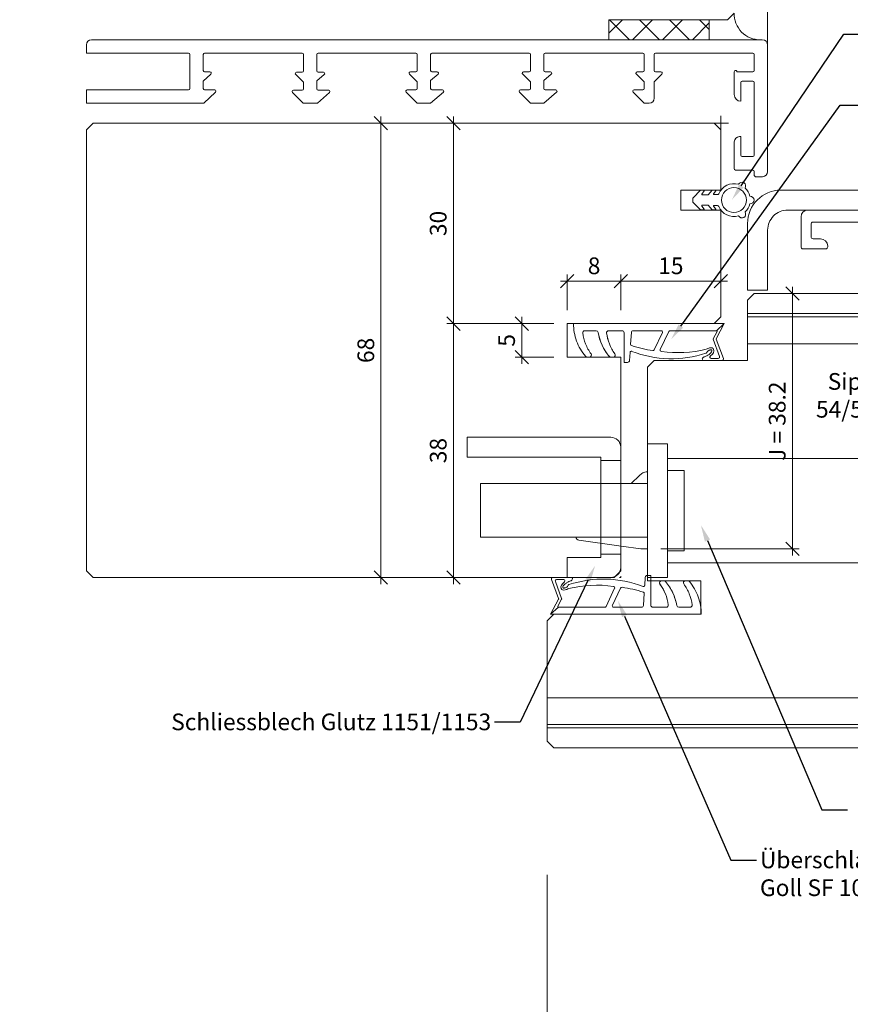
# Model space of a CAD drawing. Units: millimetres. Extents: x 2229 to 4773, y -5321 to -1914.
# Drawn here: x 2473 to 2598, y -5173 to -5026 of the extents above; entities that cross this region are included whole.
import ezdxf
from ezdxf import colors
from ezdxf.entities.mleader import LeaderData, LeaderLine
from ezdxf.math import Vec2, Vec3

# ---------------------------------------------------------------- set-up
doc = ezdxf.new("R2010")
doc.units = ezdxf.units.MM
doc.header["$PDMODE"] = 34
doc.header["$PDSIZE"] = 10
doc.layers.get('0').update_dxf_attribs({"color": 3, "lineweight": 35})
for name, color, linetype, lineweight in [('002_Vollinie_013', 4, 'Continuous', 13), ('011_Beschläge_Detail', 2, 'Continuous', 13), ('031_Text_Detail', 4, 'Continuous', 13), ('050_Bem1', 4, 'Continuous', 13), ('050_Bem10', 4, 'Continuous', 13)]:
    doc.layers.add(name, color=color, linetype=linetype, lineweight=lineweight)
doc.layers.add('086_Hilfslinie', color=1, linetype='Continuous', lineweight=13, plot=False)
doc.styles.add('Masstext', font='arial.ttf')
doc.styles.get("Standard").update_dxf_attribs({"font": 'arial.ttf'})
doc.dimstyles.new('BEM_1', dxfattribs={"dimtxt": 2.5, "dimasz": 2, "dimexe": 1, "dimexo": 2, "dimgap": 1, "dimtad": 1, "dimdec": 1, "dimdsep": 46, "dimtxsty": 'Masstext', "dimblk1": 'OBLIQUE', "dimblk2": 'OBLIQUE', "dimsah": 1, "dimcen": 2, "dimdle": 1, "dimclrd": 256, "dimclre": 256, "dimclrt": 10, "dimadec": 1, "dimazin": 2, "dimtfac": 0.71, "dimtdec": 1, "dimtix": 1, "dimtmove": 2, "dimatfit": 3, "dimfxl": 1, "dimtolj": 1, "dimlwd": -1, "dimlwe": -1, "dimarcsym": 0})
doc.dimstyles.new('BEM_10', dxfattribs={"dimscale": 10, "dimtxt": 2.5, "dimasz": 2, "dimexe": 1, "dimexo": 2, "dimgap": 1, "dimtad": 1, "dimdec": 1, "dimdsep": 46, "dimtxsty": 'Masstext', "dimblk1": 'OBLIQUE', "dimblk2": 'OBLIQUE', "dimsah": 1, "dimcen": 2, "dimdle": 1, "dimclrd": 256, "dimclre": 256, "dimclrt": 10, "dimadec": 1, "dimazin": 2, "dimtfac": 0.714286, "dimtdec": 1, "dimtix": 1, "dimtmove": 2, "dimatfit": 3, "dimfxl": 1, "dimtolj": 1, "dimlwd": -1, "dimlwe": -1, "dimarcsym": 0})

# ---------------------------------------------------------------- blocks, each defined once
blk = doc.blocks.new('_Oblique')
at = {"color": 0, "lineweight": -2}
blk.add_line((-0.5, -0.5), (0.5, 0.5), dxfattribs=at)
blk = doc.blocks.new('*D12')
at = {"layer": '050_Bem10', "transparency": 16777216}
for p, q in [((2552.13, -5154.08), (2552.13, -5316.37)), ((3604.13, -5154.08), (3604.13, -5316.37)), ((3614.13, -5306.37), (2542.13, -5306.37))]:
    blk.add_line(p, q, dxfattribs=at)
at = {"layer": 'Defpoints', "color": 0, "transparency": 16777216}
for p in [(2552.13, -5134.08), (3604.13, -5134.08), (2552.13, -5306.37)]:
    blk.add_point(p, dxfattribs=at)
at = {"layer": '050_Bem10', "transparency": 16777216, "xscale": 20, "yscale": 20, "zscale": 20, "rotation": 180}
blk.add_blockref('_Oblique', (2552.13, -5306.37), dxfattribs=at)
at = {"layer": '050_Bem10', "transparency": 16777216, "xscale": 20, "yscale": 20, "zscale": 20}
blk.add_blockref('_Oblique', (3604.13, -5306.37), dxfattribs=at)
at = {"layer": '050_Bem10', "color": 10, "transparency": 16777216, "insert": (3078.13, -5283.58), "char_height": 25, "attachment_point": 5, "style": 'Masstext'}
blk.add_mtext('\\A1;Türblatt: 1052', dxfattribs=at)
blk = doc.blocks.new('*D27')
at = {"layer": '050_Bem1', "transparency": 16777216}
for p, q in [((2555.13, -5069.58), (2555.13, -5064.2)), ((2563.15, -5069.58), (2563.15, -5064.2)), ((2554.13, -5065.2), (2564.15, -5065.2))]:
    blk.add_line(p, q, dxfattribs=at)
at = {"layer": 'Defpoints', "color": 0, "transparency": 16777216}
for p in [(2563.15, -5065.2), (2555.13, -5071.58), (2563.15, -5071.58)]:
    blk.add_point(p, dxfattribs=at)
at = {"layer": '050_Bem1', "transparency": 16777216, "xscale": 2, "yscale": 2, "zscale": 2, "rotation": 180}
blk.add_blockref('_Oblique', (2555.13, -5065.2), dxfattribs=at)
at = {"layer": '050_Bem1', "transparency": 16777216, "xscale": 2, "yscale": 2, "zscale": 2}
blk.add_blockref('_Oblique', (2563.15, -5065.2), dxfattribs=at)
at = {"layer": '050_Bem1', "color": 10, "transparency": 16777216, "insert": (2559.14, -5062.92), "char_height": 2.5, "attachment_point": 5, "style": 'Masstext'}
blk.add_mtext('\\A1;8', dxfattribs=at)
blk = doc.blocks.new('*D28')
at = {"layer": '050_Bem1', "transparency": 16777216}
for p, q in [((2563.15, -5069.58), (2563.15, -5064.2)), ((2578.13, -5068.58), (2578.13, -5064.2)), ((2562.15, -5065.2), (2579.13, -5065.2))]:
    blk.add_line(p, q, dxfattribs=at)
at = {"layer": 'Defpoints', "color": 0, "transparency": 16777216}
for p in [(2578.13, -5065.2), (2563.15, -5071.58), (2578.13, -5070.58)]:
    blk.add_point(p, dxfattribs=at)
at = {"layer": '050_Bem1', "transparency": 16777216, "xscale": 2, "yscale": 2, "zscale": 2, "rotation": 180}
blk.add_blockref('_Oblique', (2563.15, -5065.2), dxfattribs=at)
at = {"layer": '050_Bem1', "transparency": 16777216, "xscale": 2, "yscale": 2, "zscale": 2}
blk.add_blockref('_Oblique', (2578.13, -5065.2), dxfattribs=at)
at = {"layer": '050_Bem1', "color": 10, "transparency": 16777216, "insert": (2570.64, -5062.92), "char_height": 2.5, "attachment_point": 5, "style": 'Masstext'}
blk.add_mtext('\\A1;15', dxfattribs=at)
blk = doc.blocks.new('*D31')
at = {"layer": '050_Bem1', "transparency": 16777216}
for p, q in [((2585.13, -5067.08), (2589.84, -5067.08)), ((2588.84, -5106.28), (2588.84, -5066.08)), ((2569.13, -5105.28), (2589.84, -5105.28))]:
    blk.add_line(p, q, dxfattribs=at)
at = {"layer": 'Defpoints', "color": 0, "transparency": 16777216}
for p in [(2583.13, -5067.08), (2588.84, -5067.08), (2567.13, -5105.28)]:
    blk.add_point(p, dxfattribs=at)
at = {"layer": '050_Bem1', "transparency": 16777216, "xscale": 2, "yscale": 2, "zscale": 2}
for p, rotation in [((2588.84, -5067.08), 90), ((2588.84, -5105.28), 270)]:
    blk.add_blockref('_Oblique', p, dxfattribs=dict(at, rotation=rotation))
at = {"layer": '050_Bem1', "color": 10, "transparency": 16777216, "insert": (2586.56, -5086.18), "char_height": 2.5, "attachment_point": 5, "rotation": 90, "style": 'Masstext'}
blk.add_mtext('\\A1;J = 38.2', dxfattribs=at)
blk = doc.blocks.new('*D35')
at = {"layer": '050_Bem10', "transparency": 16777216}
for p, q in [((2585.13, -5046.58), (2585.13, -4844.15)), ((3574.13, -5036.58), (3574.13, -4844.15)), ((2575.13, -4854.15), (3584.13, -4854.15))]:
    blk.add_line(p, q, dxfattribs=at)
at = {"layer": 'Defpoints', "color": 0, "transparency": 16777216}
for p in [(3574.13, -4854.15), (3574.13, -5056.58), (2585.13, -5066.58)]:
    blk.add_point(p, dxfattribs=at)
at = {"layer": '050_Bem10', "transparency": 16777216, "xscale": 20, "yscale": 20, "zscale": 20, "rotation": 180}
blk.add_blockref('_Oblique', (2585.13, -4854.15), dxfattribs=at)
at = {"layer": '050_Bem10', "transparency": 16777216, "xscale": 20, "yscale": 20, "zscale": 20}
blk.add_blockref('_Oblique', (3574.13, -4854.15), dxfattribs=at)
at = {"layer": '050_Bem10', "color": 10, "transparency": 16777216, "insert": (3079.63, -4828.13), "char_height": 25, "attachment_point": 5, "style": 'Masstext'}
blk.add_mtext('\\A1;Doppel: 989', dxfattribs=at)
blk = doc.blocks.new('*D48')
at = {"layer": '050_Bem10', "transparency": 16777216}
for p, q in [((2578.13, -5021.58), (2578.13, -4752.62)), ((3578.13, -5021.58), (3578.13, -4752.62)), ((2568.13, -4762.62), (3588.13, -4762.62))]:
    blk.add_line(p, q, dxfattribs=at)
at = {"layer": 'Defpoints', "color": 0, "transparency": 16777216}
for p in [(3578.13, -4762.62), (2578.13, -5041.58), (3578.13, -5041.58)]:
    blk.add_point(p, dxfattribs=at)
at = {"layer": '050_Bem10', "transparency": 16777216, "xscale": 20, "yscale": 20, "zscale": 20, "rotation": 180}
blk.add_blockref('_Oblique', (2578.13, -4762.62), dxfattribs=at)
at = {"layer": '050_Bem10', "transparency": 16777216, "xscale": 20, "yscale": 20, "zscale": 20}
blk.add_blockref('_Oblique', (3578.13, -4762.62), dxfattribs=at)
at = {"layer": '050_Bem10', "color": 10, "transparency": 16777216, "insert": (3078.13, -4739.85), "char_height": 25, "attachment_point": 5, "style": 'Masstext'}
blk.add_mtext('\\A1;Rahmenlicht: 1000', dxfattribs=at)
blk = doc.blocks.new('*D62')
at = {"layer": '050_Bem1', "transparency": 16777216}
for p, q in [((2553.13, -5071.58), (2537.07, -5071.58)), ((2538.07, -5110.58), (2538.07, -5070.58)), ((2486.13, -5109.58), (2539.07, -5109.58))]:
    blk.add_line(p, q, dxfattribs=at)
at = {"layer": 'Defpoints', "color": 0, "transparency": 16777216}
for p in [(2538.07, -5071.58), (2555.13, -5071.58), (2484.13, -5109.58)]:
    blk.add_point(p, dxfattribs=at)
at = {"layer": '050_Bem1', "transparency": 16777216, "xscale": 2, "yscale": 2, "zscale": 2}
for p, rotation in [((2538.07, -5071.58), 90), ((2538.07, -5109.58), 270)]:
    blk.add_blockref('_Oblique', p, dxfattribs=dict(at, rotation=rotation))
at = {"layer": '050_Bem1', "color": 10, "transparency": 16777216, "insert": (2535.8, -5090.58), "char_height": 2.5, "attachment_point": 5, "rotation": 90, "style": 'Masstext'}
blk.add_mtext('\\A1;38', dxfattribs=at)
blk = doc.blocks.new('*D63')
at = {"layer": '050_Bem1', "transparency": 16777216}
for p, q in [((2538.07, -5072.58), (2538.07, -5040.58)), ((2547.09, -5041.58), (2537.07, -5041.58)), ((2553.13, -5071.58), (2537.07, -5071.58))]:
    blk.add_line(p, q, dxfattribs=at)
at = {"layer": 'Defpoints', "color": 0, "transparency": 16777216}
for p in [(2538.07, -5041.58), (2549.09, -5041.58), (2555.13, -5071.58)]:
    blk.add_point(p, dxfattribs=at)
at = {"layer": '050_Bem1', "transparency": 16777216, "xscale": 2, "yscale": 2, "zscale": 2}
for p, rotation in [((2538.07, -5041.58), 90), ((2538.07, -5071.58), 270)]:
    blk.add_blockref('_Oblique', p, dxfattribs=dict(at, rotation=rotation))
at = {"layer": '050_Bem1', "color": 10, "transparency": 16777216, "insert": (2535.8, -5056.58), "char_height": 2.5, "attachment_point": 5, "rotation": 90, "style": 'Masstext'}
blk.add_mtext('\\A1;30', dxfattribs=at)
blk = doc.blocks.new('*D64')
at = {"layer": '050_Bem1', "transparency": 16777216}
for p, q in [((2553.13, -5071.58), (2547.31, -5071.58)), ((2548.31, -5077.58), (2548.31, -5070.58)), ((2553.13, -5076.58), (2547.31, -5076.58))]:
    blk.add_line(p, q, dxfattribs=at)
at = {"layer": 'Defpoints', "color": 0, "transparency": 16777216}
for p in [(2548.31, -5071.58), (2555.13, -5071.58), (2555.13, -5076.58)]:
    blk.add_point(p, dxfattribs=at)
at = {"layer": '050_Bem1', "transparency": 16777216, "xscale": 2, "yscale": 2, "zscale": 2}
for p, rotation in [((2548.31, -5071.58), 90), ((2548.31, -5076.58), 270)]:
    blk.add_blockref('_Oblique', p, dxfattribs=dict(at, rotation=rotation))
at = {"layer": '050_Bem1', "color": 10, "transparency": 16777216, "insert": (2546.04, -5074.08), "char_height": 2.5, "attachment_point": 5, "rotation": 90, "style": 'Masstext'}
blk.add_mtext('\\A1;5', dxfattribs=at)
blk = doc.blocks.new('*D61')
at = {"layer": '050_Bem1', "transparency": 16777216}
for p, q in [((2527.23, -5110.58), (2527.23, -5040.58)), ((2536.07, -5041.58), (2526.23, -5041.58)), ((2536.07, -5109.58), (2526.23, -5109.58))]:
    blk.add_line(p, q, dxfattribs=at)
at = {"layer": 'Defpoints', "color": 0, "transparency": 16777216}
for p in [(2527.23, -5041.58), (2538.07, -5041.58), (2538.07, -5109.58)]:
    blk.add_point(p, dxfattribs=at)
at = {"layer": '050_Bem1', "transparency": 16777216, "xscale": 2, "yscale": 2, "zscale": 2}
for p, rotation in [((2527.23, -5041.58), 90), ((2527.23, -5109.58), 270)]:
    blk.add_blockref('_Oblique', p, dxfattribs=dict(at, rotation=rotation))
at = {"layer": '050_Bem1', "color": 10, "transparency": 16777216, "insert": (2524.96, -5075.58), "char_height": 2.5, "attachment_point": 5, "rotation": 90, "style": 'Masstext'}
blk.add_mtext('\\A1;68', dxfattribs=at)
blk = doc.blocks.new('*D67')
at = {"layer": '050_Bem10', "transparency": 16777216}
for p, q in [((2483.13, -5022.58), (2483.13, -4752.62)), ((2578.13, -5022.7), (2578.13, -4752.62)), ((2473.13, -4762.62), (2588.13, -4762.62))]:
    blk.add_line(p, q, dxfattribs=at)
at = {"layer": 'Defpoints', "color": 0, "transparency": 16777216}
for p in [(2578.13, -4762.62), (2483.13, -5042.58), (2578.13, -5042.7)]:
    blk.add_point(p, dxfattribs=at)
at = {"layer": '050_Bem10', "transparency": 16777216, "xscale": 20, "yscale": 20, "zscale": 20, "rotation": 180}
blk.add_blockref('_Oblique', (2483.13, -4762.62), dxfattribs=at)
at = {"layer": '050_Bem10', "transparency": 16777216, "xscale": 20, "yscale": 20, "zscale": 20}
blk.add_blockref('_Oblique', (2578.13, -4762.62), dxfattribs=at)
at = {"layer": '050_Bem10', "color": 10, "transparency": 16777216, "insert": (2530.63, -4739.85), "char_height": 25, "attachment_point": 5, "style": 'Masstext'}
blk.add_mtext('\\A1;95', dxfattribs=at)
blk = doc.blocks.new('*D75')
at = {"layer": '050_Bem10', "transparency": 16777216}
for p, q in [((2483.13, -5009.83), (2483.13, -4932.37)), ((2585.13, -5009.88), (2585.13, -4932.37)), ((2473.13, -4942.37), (2595.13, -4942.37))]:
    blk.add_line(p, q, dxfattribs=at)
at = {"layer": 'Defpoints', "color": 0, "transparency": 16777216}
for p in [(2585.13, -4942.37), (2483.13, -5029.83), (2585.13, -5029.88)]:
    blk.add_point(p, dxfattribs=at)
at = {"layer": '050_Bem10', "transparency": 16777216, "xscale": 20, "yscale": 20, "zscale": 20, "rotation": 180}
blk.add_blockref('_Oblique', (2483.13, -4942.37), dxfattribs=at)
at = {"layer": '050_Bem10', "transparency": 16777216, "xscale": 20, "yscale": 20, "zscale": 20}
blk.add_blockref('_Oblique', (2585.13, -4942.37), dxfattribs=at)
at = {"layer": '050_Bem10', "color": 10, "transparency": 16777216, "insert": (2534.13, -4919.6), "char_height": 25, "attachment_point": 5, "style": 'Masstext'}
blk.add_mtext('\\A1;102', dxfattribs=at)

msp = doc.modelspace()

# ---------------------------------------------------------------- hatches: boundary and pattern name
at = {"layer": '050_Bem1'}
h = msp.add_hatch(dxfattribs=at)
h.set_pattern_fill('ANSI37', color=256)
h.set_pattern_definition([(225, (3916.1887, -5011.335), (2.245064, -2.245064), []), (315, (3916.1887, -5011.335), (2.245064, 2.245064), [])])
h.paths.add_polyline_path([(2561.37, -5029.08), (2576.37, -5029.08), (2576.37, -5026.08), (2561.37, -5026.08)])

# ---------------------------------------------------------------- linework, layer by layer
at = {"layer": '002_Vollinie_013', "color": 2}
for p, q in [((2483.13, -5031.08), (2483.13, -5029.83)), ((2483.88, -5029.08), (2584.33, -5029.08)), ((2585.13, -5029.88), (2585.13, -5048.83)), ((2498.43, -5031.08), (2483.13, -5031.08)), ((2498.63, -5031.28), (2498.63, -5036.38)), ((2500.63, -5031.28), (2500.63, -5033.68)), ((2515.42, -5031.08), (2500.83, -5031.08)), ((2515.62, -5033.74), (2515.62, -5031.28)), ((2517.64, -5033.74), (2517.64, -5031.28)), ((2532.45, -5031.08), (2517.84, -5031.08)), ((2532.65, -5033.68), (2532.65, -5031.28)), ((2534.67, -5033.68), (2534.67, -5031.28)), ((2549.42, -5031.08), (2534.87, -5031.08)), ((2549.62, -5033.68), (2549.62, -5031.28)), ((2551.63, -5033.68), (2551.63, -5031.28)), ((2566.44, -5031.08), (2551.83, -5031.08)), ((2566.64, -5033.68), (2566.64, -5031.28)), ((2568.14, -5031.28), (2568.14, -5033.68)), ((2568.34, -5031.08), (2582.93, -5031.08)), ((2583.13, -5033.68), (2583.13, -5031.28)), ((2501.62, -5033.88), (2500.83, -5033.88)), ((2515.62, -5035.45), (2514.46, -5034.28)), ((2515.42, -5033.94), (2514.6, -5033.94)), ((2518.74, -5034.29), (2517.64, -5035.25)), ((2518.61, -5033.94), (2517.84, -5033.94)), ((2532.65, -5035.38), (2531.49, -5034.22)), ((2532.45, -5033.88), (2531.63, -5033.88)), ((2535.77, -5034.23), (2534.67, -5035.18)), ((2535.64, -5033.88), (2534.87, -5033.88)), ((2549.62, -5035.38), (2548.45, -5034.22)), ((2549.42, -5033.88), (2548.59, -5033.88)), ((2552.73, -5034.23), (2551.63, -5035.18)), ((2552.6, -5033.88), (2551.83, -5033.88)), ((2566.64, -5035.38), (2565.47, -5034.22)), ((2565.61, -5033.88), (2566.44, -5033.88)), ((2569.3, -5034.22), (2568.14, -5035.39)), ((2568.34, -5033.88), (2569.16, -5033.88)), ((2580.13, -5033.88), (2580.13, -5037.28)), ((2580.53, -5033.88), (2582.93, -5033.88)), ((2515.62, -5036.44), (2515.62, -5035.45)), ((2517.64, -5035.25), (2517.64, -5036.44)), ((2532.65, -5036.38), (2532.65, -5035.38)), ((2534.67, -5035.18), (2534.67, -5036.38)), ((2549.62, -5036.38), (2549.62, -5035.38)), ((2551.63, -5035.18), (2551.63, -5036.38)), ((2566.64, -5036.38), (2566.64, -5035.38)), ((2568.14, -5035.39), (2568.14, -5037.83)), ((2581.13, -5035.48), (2581.13, -5038.28)), ((2581.33, -5035.28), (2582.93, -5035.28)), ((2583.13, -5046.38), (2583.13, -5035.48)), ((2500.83, -5036.58), (2502.13, -5036.58)), ((2501.93, -5036.58), (2502.33, -5036.58)), ((2514.11, -5036.64), (2515.42, -5036.64)), ((2517.84, -5036.64), (2519.4, -5036.64)), ((2531.14, -5036.58), (2532.45, -5036.58)), ((2534.87, -5036.58), (2536.43, -5036.58)), ((2548.1, -5036.58), (2549.42, -5036.58)), ((2551.83, -5036.58), (2553.4, -5036.58)), ((2566.64, -5038.58), (2564.98, -5036.92)), ((2565.12, -5036.58), (2566.44, -5036.58)), ((2567.39, -5038.58), (2566.64, -5038.58)), ((2580.13, -5048.38), (2580.13, -5044.38)), ((2581.33, -5046.58), (2582.93, -5046.58)), ((2582.93, -5048.58), (2580.33, -5048.58)), ((2583.13, -5049.38), (2583.13, -5048.78)), ((2584.38, -5049.58), (2583.33, -5049.58))]:
    msp.add_line(p, q, dxfattribs=at)
for points in [[(2501.76, -5034.22), (2500.63, -5035.3), (2500.63, -5036.38)], [(2502.47, -5036.92), (2500.73, -5038.58), (2500.63, -5038.58), (2499.13, -5038.58), (2483.13, -5038.58), (2483.13, -5036.58), (2498.43, -5036.58)], [(2519.54, -5036.99), (2517.72, -5038.58), (2515.56, -5038.58), (2513.97, -5036.98)], [(2536.57, -5036.93), (2534.67, -5038.58), (2532.65, -5038.58), (2531, -5036.92)], [(2553.53, -5036.93), (2551.63, -5038.58), (2549.62, -5038.58), (2547.96, -5036.92)], [(2580.93, -5043.58), (2581.13, -5043.58), (2581.13, -5046.38)]]:
    msp.add_lwpolyline(points, dxfattribs=at)
at = {"layer": '002_Vollinie_013'}
msp.add_lwpolyline([(2578.13, -5054.58), (2578.13, -5070.58), (2577.13, -5071.58), (2555.13, -5071.58), (2555.13, -5076.58), (2563.13, -5076.58), (2563.13, -5108.58), (2562.13, -5109.58), (2484.13, -5109.58), (2483.13, -5108.58), (2483.13, -5081.58), (2483.13, -5081.58), (2483.13, -5061.58), (2483.13, -5061.58), (2483.13, -5042.58), (2484.13, -5041.58), (2577.13, -5041.58), (2578.13, -5042.58), (2578.13, -5051.58), (2572.13, -5051.58), (2572.13, -5054.58)], close=True, dxfattribs=at)
msp.add_lwpolyline([(3571.13, -5057.58, 0.414214), (3568.13, -5054.58), (2588.13, -5054.58), (2588.13, -5054.58, 0.414214), (2585.13, -5057.58), (2585.13, -5066.58), (2582.13, -5066.58), (2582.13, -5056.58, -0.414211), (2587.13, -5051.58), (2587.13, -5051.58), (2587.13, -5051.58), (3569.13, -5051.58, -0.413469), (3574.13, -5056.58), (3574.13, -5066.58), (3571.13, -5066.58)], format="xyb", close=True, dxfattribs=at)
msp.add_lwpolyline([(3603.13, -5135.08), (2553.13, -5135.08), (2552.13, -5134.08), (2552.13, -5116.08), (2553.13, -5115.08), (2575.13, -5115.08), (2575.13, -5110.08), (2567.13, -5110.08), (2567.13, -5078.08), (2568.13, -5077.08), (2582.13, -5077.08), (2582.13, -5068.08), (2583.13, -5067.08), (3573.13, -5067.08)], dxfattribs=at)
at = {"layer": '002_Vollinie_013', "color": 2}
for centre, radius, start, end in [((2483.88, -5029.83), 0.75, 90, 180), ((2584.33, -5029.88), 0.8, 360, 90), ((2498.43, -5031.28), 0.2, 0, 90), ((2500.83, -5031.28), 0.2, 90, 180), ((2515.42, -5031.28), 0.2, 0, 90), ((2517.84, -5031.28), 0.2, 90, 180), ((2532.45, -5031.28), 0.2, 0, 90), ((2534.87, -5031.28), 0.2, 90, 180), ((2549.42, -5031.28), 0.2, 0, 90), ((2551.83, -5031.28), 0.2, 90, 180), ((2566.44, -5031.28), 0.2, 0, 90), ((2568.34, -5031.28), 0.2, 90, 180), ((2582.93, -5031.28), 0.2, 0, 90), ((2500.83, -5033.68), 0.2, 180, 270), ((2501.62, -5034.08), 0.2, 313.6026, 90), ((2514.6, -5034.14), 0.2, 90, 225), ((2515.42, -5033.74), 0.2, 270, 0), ((2517.84, -5033.74), 0.2, 180, 270), ((2518.61, -5034.14), 0.2, 311.009, 90), ((2531.63, -5034.08), 0.2, 90, 225), ((2532.45, -5033.68), 0.2, 270, 0), ((2534.87, -5033.68), 0.2, 180, 270), ((2535.64, -5034.08), 0.2, 311.009, 90), ((2548.59, -5034.08), 0.2, 90, 225), ((2549.42, -5033.68), 0.2, 270, 0), ((2551.83, -5033.68), 0.2, 180, 270), ((2552.6, -5034.08), 0.2, 311.009, 90), ((2565.61, -5034.08), 0.2, 90, 225), ((2566.44, -5033.68), 0.2, 270, 0), ((2568.34, -5033.68), 0.2, 180, 270), ((2569.16, -5034.08), 0.2, 315, 90), ((2580.33, -5033.88), 0.2, 359.4273, 180), ((2582.93, -5033.68), 0.2, 270, 0), ((2581.33, -5035.48), 0.2, 90, 180), ((2582.93, -5035.48), 0.2, 0, 90), ((2498.43, -5036.38), 0.2, 270, 0), ((2500.83, -5036.38), 0.2, 180, 270), ((2502.33, -5036.78), 0.2, 313.6027, 90), ((2514.11, -5036.84), 0.2, 90, 224.9998), ((2515.42, -5036.44), 0.2, 270, 0), ((2517.84, -5036.44), 0.2, 180, 270), ((2519.4, -5036.84), 0.2, 311.0093, 90), ((2531.14, -5036.78), 0.2, 90, 225), ((2532.45, -5036.38), 0.2, 270, 0), ((2534.87, -5036.38), 0.2, 180, 270), ((2536.43, -5036.78), 0.2, 311.0092, 90), ((2548.1, -5036.78), 0.2, 90, 225), ((2549.42, -5036.38), 0.2, 270, 0), ((2551.83, -5036.38), 0.2, 180, 270), ((2553.4, -5036.78), 0.2, 311.0092, 90), ((2565.12, -5036.78), 0.2, 90, 225), ((2566.44, -5036.38), 0.2, 270, 0), ((2567.39, -5037.83), 0.75, 270, 0), ((2581.13, -5037.28), 1, 180, 270), ((2580.93, -5044.38), 0.8, 90, 180), ((2581.33, -5046.38), 0.2, 180, 270), ((2582.93, -5046.38), 0.2, 270, 0), ((2580.33, -5048.38), 0.2, 180, 270), ((2582.93, -5048.78), 0.2, 0, 90), ((2583.33, -5049.38), 0.2, 180, 270), ((2584.38, -5048.83), 0.75, 270, 360)]:
    msp.add_arc(centre, radius, start, end, dxfattribs=at)
at = {"layer": '011_Beschläge_Detail', "linetype": 'Continuous'}
for p, q in [((2709.13, -5054.58), (2591.13, -5054.58)), ((2590.13, -5060.08), (2590.13, -5055.58)), ((2591.63, -5058.58), (2591.63, -5056.68)), ((2591.93, -5056.38), (2609.83, -5056.38)), ((2591.93, -5058.88), (2593.03, -5058.88)), ((2590.43, -5060.38), (2593.83, -5060.38)), ((2594.13, -5060.08), (2594.13, -5059.98))]:
    msp.add_line(p, q, dxfattribs=at)
at = {"layer": '011_Beschläge_Detail'}
for p, q in [((2556.06, -5071.58), (2578.63, -5071.58)), ((2578.63, -5071.58), (2577.44, -5073.83)), ((2577.46, -5072.63), (2578.63, -5071.58)), ((2557.74, -5072.63), (2559.45, -5072.63)), ((2561.31, -5072.63), (2563.33, -5072.63)), ((2563.63, -5076.58), (2563.63, -5072.93)), ((2564.61, -5074.67), (2564.72, -5072.91)), ((2565.02, -5072.63), (2569.19, -5072.63)), ((2568.14, -5075.5), (2569.37, -5072.91)), ((2569.05, -5075.46), (2570.34, -5072.74)), ((2570.52, -5072.63), (2577.46, -5072.63)), ((2577.55, -5072.77), (2576.99, -5073.83)), ((2576.98, -5073.92), (2577.92, -5076.49)), ((2577.44, -5073.92), (2578.5, -5076.79)), ((2564.45, -5077.1), (2564.53, -5075.9)), ((2561.65, -5076.58), (2562.02, -5076.58)), ((2563.63, -5076.58), (2563.63, -5077.38)), ((2563.63, -5077.38), (2564.15, -5077.38)), ((2575.38, -5076.75), (2575.46, -5076.65)), ((2578.32, -5077.08), (2575.54, -5077.08)), ((2577.73, -5076.78), (2576.68, -5076.78)), ((2561.63, -5088.58), (2540.13, -5088.58)), ((2540.13, -5088.58), (2540.13, -5091.58)), ((2563.13, -5108.08), (2563.13, -5090.08)), ((2570.13, -5089.58), (2567.13, -5089.58)), ((2567.13, -5109.58), (2567.13, -5089.58)), ((2570.13, -5109.58), (2570.13, -5089.58)), ((2540.13, -5091.58), (2560.13, -5091.58)), ((2560.13, -5091.58), (2560.13, -5106.58)), ((2563.13, -5092.08), (2560.13, -5092.08)), ((2570.13, -5091.78), (2666.13, -5091.78)), ((2566.93, -5093.78), (2567.13, -5093.78)), ((2572.63, -5093.58), (2570.13, -5093.58)), ((2572.63, -5093.58), (2572.63, -5105.58)), ((2565.96, -5094.32), (2564.67, -5095.53)), ((2566.3, -5094), (2565.96, -5094.32)), ((2542.13, -5095.53), (2542.13, -5098.03)), ((2548.13, -5095.53), (2542.13, -5095.53)), ((2548.13, -5095.53), (2567.13, -5095.53)), ((2542.13, -5101.03), (2542.13, -5098.03)), ((2542.13, -5101.03), (2542.13, -5103.53)), ((2542.13, -5103.53), (2548.13, -5103.53)), ((2567.13, -5103.53), (2548.13, -5103.53)), ((2556.86, -5103.97), (2563.21, -5104.87)), ((2563.21, -5104.87), (2566.15, -5105.28)), ((2567.13, -5105.28), (2566.15, -5105.28)), ((2572.63, -5105.58), (2570.13, -5105.58)), ((2560.13, -5106.58), (2555.13, -5106.58)), ((2555.13, -5106.58), (2555.13, -5109.58)), ((2563.13, -5106.08), (2560.13, -5106.08)), ((2570.13, -5107.38), (2571.93, -5107.38)), ((2571.93, -5107.38), (2609.39, -5107.38)), ((2553.83, -5112.73), (2552.76, -5109.86)), ((2552.94, -5109.58), (2555.72, -5109.58)), ((2553.53, -5109.88), (2554.59, -5109.88)), ((2555.13, -5109.58), (2561.63, -5109.58)), ((2555.88, -5109.9), (2555.8, -5110)), ((2562.94, -5109.58), (2563.13, -5109.58)), ((2563.13, -5109.37), (2563.13, -5109.58)), ((2566.81, -5109.56), (2566.74, -5110.75)), ((2567.63, -5109.28), (2567.11, -5109.28)), ((2570.13, -5109.58), (2567.13, -5109.58)), ((2567.63, -5110.08), (2567.63, -5109.28)), ((2554.28, -5112.73), (2553.35, -5110.16)), ((2562.22, -5111.19), (2560.93, -5113.91)), ((2563.12, -5111.15), (2561.89, -5113.74)), ((2567.63, -5110.08), (2567.63, -5113.73)), ((2569.61, -5110.08), (2569.25, -5110.08)), ((2552.63, -5115.08), (2553.82, -5112.82)), ((2553.72, -5113.88), (2554.28, -5112.82)), ((2566.66, -5111.99), (2566.54, -5113.74)), ((2553.81, -5114.03), (2552.63, -5115.08)), ((2560.75, -5114.03), (2553.81, -5114.03)), ((2566.24, -5114.03), (2562.07, -5114.03)), ((2569.95, -5114.03), (2567.93, -5114.03)), ((2573.53, -5114.03), (2571.81, -5114.03)), ((2575.2, -5115.08), (2552.63, -5115.08))]:
    msp.add_line(p, q, dxfattribs=at)
msp.add_lwpolyline([(2581.59, -5055.7, 0.375516), (2581.76, -5054.86, 0.145828), (2582.47, -5053.65, 0.375516), (2583.11, -5053.08, 0.375516), (2582.47, -5052.51, 0.145828), (2581.76, -5051.29, 0.375516), (2581.59, -5050.45, 0.376399), (2580.77, -5050.72, 0.382696), (2577.81, -5052.13, -0.258698), (2577.6, -5052.26), (2577.05, -5052.26, -0.744089), (2577.03, -5052.16), (2577.35, -5051.71, 0.6075), (2577.29, -5051.61), (2576.83, -5051.61), (2576.2, -5052.29), (2575.31, -5052.29, -0.772651), (2575.29, -5052.18), (2575.61, -5051.71, 0.632247), (2575.56, -5051.62), (2575.1, -5051.62), (2573.96, -5052.73, 0.180976), (2573.92, -5052.81), (2573.92, -5053.08), (2573.92, -5053.34, 0.180976), (2573.96, -5053.42), (2575.1, -5054.54), (2575.56, -5054.54, 0.632247), (2575.61, -5054.44), (2575.29, -5053.97, -0.772651), (2575.31, -5053.86), (2576.2, -5053.86), (2576.83, -5054.55), (2577.29, -5054.55, 0.6075), (2577.35, -5054.44), (2577.03, -5053.99, -0.744089), (2577.05, -5053.9), (2577.6, -5053.9, -0.258698), (2577.81, -5054.02, 0.382696), (2580.77, -5055.43, 0.376399)], format="xyb", close=True, dxfattribs=at)
for points in [[(2558.44, -5076.58), (2558.08, -5076.58, -0.220524), (2557.85, -5076.47, -0.088051), (2556.52, -5074.18, -0.088051), (2556.06, -5071.58, 0.970106)], [(2563.63, -5071.58), (2556.06, -5071.58, 1.153967)], [(2563.65, -5071.58), (2556.06, -5071.58, 3.068134)], [(2558.26, -5076.58), (2558.44, -5076.58, 0.613658), (2558.69, -5076.1, -0.063001), (2557.86, -5074.61, -0.063001), (2557.44, -5072.97, -0.45206), (2557.74, -5072.63), (2559.45, -5072.63, -0.364559), (2559.74, -5072.88, 0.066365), (2560.34, -5074.79, 0.066365), (2561.42, -5076.47, 0.220524), (2561.65, -5076.58), (2562.02, -5076.58, 0.613658), (2562.26, -5076.1, -0.063001), (2561.44, -5074.61, -0.063001), (2561.01, -5072.97, -0.45206), (2561.31, -5072.63), (2563.33, -5072.63, -0.414214), (2563.63, -5072.93, -0.584488)], [(2573, -5110.08), (2572.82, -5110.08, 0.613658), (2572.58, -5110.55, -0.063001), (2573.4, -5112.04, -0.063001), (2573.82, -5113.69, -0.45206), (2573.53, -5114.03), (2571.81, -5114.03, -0.364559), (2571.52, -5113.78, 0.066365), (2570.92, -5111.87, 0.066365), (2569.84, -5110.18, 0.220524), (2569.61, -5110.08), (2569.25, -5110.08, 0.613658), (2569, -5110.55, -0.063001), (2569.83, -5112.04, -0.063001), (2570.25, -5113.69, -0.45206), (2569.95, -5114.03), (2567.93, -5114.03, -0.414214), (2567.63, -5113.73, -0.584488)], [(2572.82, -5110.08), (2573.18, -5110.08, -0.220524), (2573.41, -5110.18, -0.088051), (2574.74, -5112.47, -0.088051), (2575.2, -5115.08, 0.970106)], [(2567.61, -5115.08), (2575.2, -5115.08, 3.068134)], [(2567.63, -5115.08), (2575.2, -5115.08, 1.153967)]]:
    msp.add_lwpolyline(points, format="xyb", dxfattribs=at)
msp.add_circle((2580.08, -5053.08), 1.87, dxfattribs=at)
at = {"layer": '011_Beschläge_Detail', "linetype": 'Continuous'}
for centre, radius, start, end in [((2591.13, -5055.58), 1, 90, 180), ((2591.93, -5056.68), 0.3, 90, 180), ((2591.93, -5058.58), 0.3, 180, 270), ((2593.03, -5059.98), 1.1, 0, 90), ((2590.43, -5060.08), 0.3, 180, 270), ((2593.83, -5060.08), 0.3, 270, 0)]:
    msp.add_arc(centre, radius, start, end, dxfattribs=at)
at = {"layer": '011_Beschläge_Detail'}
for centre, radius, start, end in [((2559.45, -5072.93), 0.3, 9.8809, 90), ((2559.45, -5072.93), 0.3, 9.8809, 90), ((2567.2, -5071.58), 7.57, 189.8809, 220.2557), ((2561.31, -5072.93), 0.3, 90, 187.3033), ((2567.73, -5072.1), 6.77, 187.3033, 216.1428), ((2563.33, -5072.93), 0.3, 0, 90), ((2565.02, -5072.93), 0.3, 90, 176.3214), ((2569.19, -5072.83), 0.2, 334.6183, 90), ((2570.52, -5072.83), 0.2, 90, 154.6183), ((2577.46, -5072.73), 0.1, 332.1325, 90), ((2564.81, -5074.68), 0.2, 176.3214, 251.6415), ((2577.07, -5073.88), 0.1, 152.1325, 204.2472), ((2577.53, -5073.88), 0.1, 152.1325, 204.2472), ((2562.02, -5076.28), 0.3, 270, 36.1428), ((2564.73, -5075.91), 0.2, 72.5898, 176.3214), ((2570.4, -5057.83), 17.95, 251.6415, 262.1149), ((2570.73, -5060.44), 16.4, 248.7283, 288.3396), ((2567.96, -5075.41), 0.2, 262.1149, 334.6183), ((2569.23, -5075.54), 0.2, 154.6183, 266.2255), ((2571.71, -5058.19), 17.73, 261.9236, 283.7878), ((2575.82, -5075.82), 0.2, 290.9209, 328.2277), ((2561.65, -5076.28), 0.3, 220.2557, 270), ((2564.15, -5077.08), 0.3, 270, 356.3214), ((2575.54, -5076.88), 0.2, 142.3871, 270), ((2575.62, -5076.77), 0.2, 104.5281, 142.3871), ((2576.68, -5076.58), 0.2, 127.0527, 270), ((2577.73, -5076.58), 0.2, 270, 24.2472), ((2578.32, -5076.88), 0.2, 270, 24.2472), ((2561.63, -5090.08), 1.5, 0, 90), ((2566.93, -5094.78), 1, 90, 129.2536), ((2556.93, -5103.48), 0.5, 185.7392, 262), ((2561.63, -5108.08), 1.5, 270, 0), ((2552.94, -5109.78), 0.2, 90, 204.2472), ((2553.53, -5110.08), 0.2, 90, 204.2472), ((2554.59, -5110.08), 0.2, 307.0527, 90), ((2560.53, -5126.21), 16.4, 68.7283, 108.3396), ((2555.64, -5109.88), 0.2, 284.5281, 322.3871), ((2555.72, -5109.78), 0.2, 322.3871, 90), ((2567.11, -5109.58), 0.3, 90, 176.3214), ((2555.44, -5110.83), 0.2, 110.9209, 148.2277), ((2559.56, -5128.46), 17.73, 81.9236, 103.7878), ((2562.03, -5111.11), 0.2, 334.6183, 86.2255), ((2563.3, -5111.24), 0.2, 82.1149, 154.6183), ((2560.87, -5128.82), 17.95, 71.6415, 82.1149), ((2566.54, -5110.74), 0.2, 252.5898, 356.3214), ((2569.25, -5110.38), 0.3, 90, 216.1428), ((2563.53, -5114.55), 6.77, 7.3033, 36.1428), ((2569.61, -5110.38), 0.3, 40.2557, 90), ((2564.06, -5115.08), 7.57, 9.8809, 40.2557), ((2553.74, -5112.77), 0.1, 332.1325, 24.2472), ((2554.19, -5112.77), 0.1, 332.1325, 24.2472), ((2566.46, -5111.97), 0.2, 356.3214, 71.6415), ((2553.81, -5113.93), 0.1, 152.1325, 270), ((2560.75, -5113.83), 0.2, 270, 334.6183), ((2562.07, -5113.83), 0.2, 154.6183, 270), ((2566.24, -5113.73), 0.3, 270, 356.3214), ((2567.93, -5113.73), 0.3, 180, 270), ((2569.95, -5113.73), 0.3, 270, 7.3033), ((2571.81, -5113.73), 0.3, 189.8809, 270), ((2571.81, -5113.73), 0.3, 189.8809, 270)]:
    msp.add_arc(centre, radius, start, end, dxfattribs=at)
for points, knots in [([(2575.99, -5075.93), (2576.18, -5075.63), (2576.28, -5075.59), (2576.43, -5075.53), (2576.48, -5075.52), (2576.58, -5075.49), (2576.63, -5075.49), (2576.69, -5075.48), (2576.7, -5075.49), (2576.71, -5075.49), (2576.71, -5075.49), (2576.73, -5075.5), (2576.74, -5075.51), (2576.76, -5075.54), (2576.78, -5075.56), (2576.79, -5075.6), (2576.79, -5075.62), (2576.79, -5075.68), (2576.78, -5075.74), (2576.68, -5075.89), (2576.61, -5075.98), (2576.42, -5076.15), (2576.3, -5076.23), (2576.09, -5076.37), (2575.98, -5076.42), (2575.8, -5076.5), (2575.73, -5076.53), (2575.63, -5076.56), (2575.6, -5076.57), (2575.57, -5076.58)], [0.021939, 0.021939, 0.021939, 0.021939, 0.384055, 0.384055, 0.563214, 0.563214, 0.742373, 0.742373, 0.901673, 0.901673, 1.009477, 1.009477, 1.117281, 1.117281, 1.295902, 1.295902, 1.474523, 1.474523, 1.843422, 1.843422, 2.212322, 2.212322, 2.581221, 2.581221, 2.889871, 2.889871, 3.14583, 3.14583, 3.247017, 3.247017, 3.247017, 3.247017]), ([(2575.93, -5075.41), (2576.09, -5075.34), (2576.38, -5075.22), (2576.82, -5075.15), (2577.28, -5075.65), (2576.94, -5076.12), (2576.56, -5076.42)], [0, 0, 0, 0, 0.547573, 0.946741, 1.216629, 2.377607, 2.377607, 2.377607, 2.377607]), ([(2555.33, -5111.24), (2555.17, -5111.32), (2554.88, -5111.44), (2554.44, -5111.51), (2553.98, -5111), (2554.32, -5110.53), (2554.71, -5110.24)], [0, 0, 0, 0, 0.547573, 0.946741, 1.216629, 2.377607, 2.377607, 2.377607, 2.377607]), ([(2555.27, -5110.73), (2555.09, -5111.02), (2554.98, -5111.07), (2554.83, -5111.12), (2554.78, -5111.13), (2554.68, -5111.16), (2554.64, -5111.17), (2554.57, -5111.17), (2554.56, -5111.17), (2554.55, -5111.16), (2554.55, -5111.16), (2554.54, -5111.15), (2554.53, -5111.14), (2554.5, -5111.11), (2554.49, -5111.09), (2554.47, -5111.05), (2554.47, -5111.04), (2554.47, -5110.98), (2554.49, -5110.92), (2554.58, -5110.76), (2554.66, -5110.67), (2554.85, -5110.5), (2554.96, -5110.42), (2555.18, -5110.29), (2555.28, -5110.23), (2555.46, -5110.15), (2555.53, -5110.12), (2555.63, -5110.09), (2555.66, -5110.08), (2555.69, -5110.08)], [0.021939, 0.021939, 0.021939, 0.021939, 0.384055, 0.384055, 0.563214, 0.563214, 0.742373, 0.742373, 0.901673, 0.901673, 1.009477, 1.009477, 1.117281, 1.117281, 1.295902, 1.295902, 1.474523, 1.474523, 1.843422, 1.843422, 2.212322, 2.212322, 2.581221, 2.581221, 2.889871, 2.889871, 3.14583, 3.14583, 3.247017, 3.247017, 3.247017, 3.247017])]:
    msp.add_open_spline(points, degree=3, knots=knots, dxfattribs=at)
at = {"layer": '031_Text_Detail', "linetype": 'ByBlock', "lineweight": -2}
for p, q in [((2548.09, -5131.21), (2544.23, -5131.21)), ((2593.23, -5144.35), (2597.09, -5144.35))]:
    msp.add_line(p, q, dxfattribs=at)
for points in [[(2576.12, -5104.04), (2593.23, -5144.35)], [(2558.22, -5110.05), (2548.09, -5131.21)]]:
    msp.add_lwpolyline(points, dxfattribs=at)
at = {"layer": '031_Text_Detail'}
for points in [[(2575.73, -5104.2), (2575.14, -5101.74), (2576.5, -5103.88)], [(2557.84, -5109.87), (2559.3, -5107.8), (2558.59, -5110.23)]]:
    msp.add_solid(points, dxfattribs=at)
at = {"layer": '050_Bem1'}
for p, q in [((3574.13, -5070.08), (2582.13, -5070.08)), ((3574.13, -5070.58), (2582.13, -5070.58)), ((2582.13, -5074.58), (3574.13, -5074.58)), ((2552.13, -5127.58), (3604.13, -5127.58)), ((3604.13, -5131.58), (2552.13, -5131.58)), ((3604.13, -5132.08), (2552.13, -5132.08))]:
    msp.add_line(p, q, dxfattribs=at)
msp.add_lwpolyline([(2576.37, -5029.08), (2584.07, -5029.08, -0.430957), (2580.13, -5025.08), (2579.13, -5026.08), (2576.37, -5026.08)], format="xyb", close=True, dxfattribs=at)
msp.add_lwpolyline([(2576.37, -5026.08), (2561.37, -5026.08), (2561.37, -5029.08), (2576.37, -5029.08)], close=True, dxfattribs=at)
at = {"layer": '086_Hilfslinie'}
for p, q in [((2578.13, -5040.45), (2578.13, -5042.7)), ((2577.01, -5041.58), (2579.26, -5041.58))]:
    msp.add_line(p, q, dxfattribs=at)
msp.add_lwpolyline([(2578.13, -5051.58), (2572.13, -5051.58), (2572.13, -5054.58), (2578.13, -5054.58)], dxfattribs=at)

# ---------------------------------------------------------------- texts
at = {"layer": '031_Text_Detail', "insert": (2543.73, -5129.94), "char_height": 2.5, "attachment_point": 3}
msp.add_mtext('Schliessblech Glutz 1151/1153', dxfattribs=at)
at = {"layer": '050_Bem1', "insert": (2601.28, -5078.98), "char_height": 2.5, "attachment_point": 3}
msp.add_mtext('Sipo\\P54/53', dxfattribs=at)

# ---------------------------------------------------------------- dimensions: what is measured, and where the dimension line sits
at = {"layer": '050_Bem1'}
for base, p1, p2, angle, picture, middle in [((2527.23, -5041.58), (2538.07, -5109.58), (2538.07, -5041.58), 90, '*D61', (2524.96, -5075.58)), ((2538.07, -5041.58), (2555.13, -5071.58), (2549.09, -5041.58), 270, '*D63', (2535.8, -5056.58)), ((2563.15, -5065.2), (2555.13, -5071.58), (2563.15, -5071.58), 180, '*D27', (2559.14, -5062.92)), ((2578.13, -5065.2), (2563.15, -5071.58), (2578.13, -5070.58), 180, '*D28', (2570.64, -5062.92)), ((2538.07, -5071.58), (2484.13, -5109.58), (2555.13, -5071.58), 270, '*D62', (2535.8, -5090.58)), ((2548.31, -5071.58), (2555.13, -5076.58), (2555.13, -5071.58), 90, '*D64', (2546.04, -5074.08))]:
    dim = msp.add_linear_dim(base=base, p1=p1, p2=p2, angle=angle, dimstyle='BEM_1', dxfattribs=at)
    dim.commit()
    dim.dimension.update_dxf_attribs({"geometry": picture, "text_midpoint": middle})
dim = msp.add_linear_dim(base=(2588.84, -5067.08), p1=(2567.13, -5105.28), p2=(2583.13, -5067.08), angle=90, text='J = <>', dimstyle='BEM_1', dxfattribs=at)
dim.commit()
dim.dimension.update_dxf_attribs({"geometry": '*D31', "text_midpoint": (2586.56, -5086.18)})
at = {"layer": '050_Bem10'}
for base, p1, p2, text, picture, middle in [((3578.13, -4762.62), (2578.13, -5041.58), (3578.13, -5041.58), 'Rahmenlicht: <>', '*D48', (3078.13, -4739.85)), ((3574.13, -4854.15), (2585.13, -5066.58), (3574.13, -5056.58), 'Doppel: <>', '*D35', (3079.63, -4828.13)), ((2552.13, -5306.37), (3604.13, -5134.08), (2552.13, -5134.08), 'Türblatt: <>', '*D12', (3078.13, -5283.58))]:
    dim = msp.add_linear_dim(base=base, p1=p1, p2=p2, text=text, dimstyle='BEM_10', dxfattribs=at)
    dim.commit()
    dim.dimension.update_dxf_attribs({"geometry": picture, "text_midpoint": middle, "dimtype": 160})
for base, p1, p2, picture, middle in [((2578.13, -4762.62), (2483.13, -5042.58), (2578.13, -5042.7), '*D67', (2530.63, -4739.85)), ((2585.13, -4942.37), (2483.13, -5029.83), (2585.13, -5029.88), '*D75', (2534.13, -4919.6))]:
    dim = msp.add_linear_dim(base=base, p1=p1, p2=p2, dimstyle='BEM_10', dxfattribs=at)
    dim.commit()
    dim.dimension.update_dxf_attribs({"geometry": picture, "text_midpoint": middle})

# ---------------------------------------------------------------- leaders
at = {"layer": '031_Text_Detail'}
ml = msp.add_multileader_mtext('Standard', dxfattribs=at)
ml.set_content('Hohlkammerdichtung\\PHebgo 526', color=256)
ml.set_leader_properties(color=256)
ml.build(insert=Vec2(0, 0))
ml.multileader.update_dxf_attribs({"dogleg_length": 3.86, "arrow_head_size": 2.5})
ctx = ml.context
ctx.base_point, ctx.char_height, ctx.arrow_head_size, ctx.landing_gap_size, ctx.plane_origin = Vec3(2600.39, -5028.25), 2.5, 2.5, 0.5, Vec3(2801.93, -4957.13)
notes = []
notes.append((ctx, [(1, (1, 1, 0), (2596.53, -5028.25), (1, 0), 3.86, [(0, [(2579.79, -5053.03)], 0, [])])]))
ctx.mtext.insert, ctx.mtext.flow_direction = Vec3(2600.89, -5026.63), 5
ml = msp.add_multileader_mtext('Standard', dxfattribs=at)
ml.set_content('Hohlkammerdichtung\\PGoll SF 1017', color=256)
ml.set_leader_properties(color=256)
ml.build(insert=Vec2(0, 0))
ml.multileader.update_dxf_attribs({"dogleg_length": 3.86, "arrow_head_size": 2.5})
ctx = ml.context
ctx.base_point, ctx.char_height, ctx.arrow_head_size, ctx.landing_gap_size, ctx.plane_origin = Vec3(2599.84, -5038.86), 2.5, 2.5, 0.5, Vec3(2801.38, -4970.88)
notes.append((ctx, [(1, (1, 1, 0), (2595.98, -5038.86), (1, 0), 3.86, [(0, [(2570.66, -5073.97)], 0, [])])]))
ctx.mtext.insert, ctx.mtext.flow_direction = Vec3(2600.34, -5037.59), 5
ml = msp.add_multileader_mtext('Standard', dxfattribs=at)
ml.set_content('Überschlagsdichtung\\PGoll SF 1030', color=256)
ml.set_leader_properties(color=256)
ml.build(insert=Vec2(0, 0))
ml.multileader.update_dxf_attribs({"dogleg_length": 3.86, "arrow_head_size": 2.5})
ctx = ml.context
ctx.base_point, ctx.char_height, ctx.arrow_head_size, ctx.landing_gap_size, ctx.plane_origin = Vec3(2583.48, -5151.87), 2.5, 2.5, 0.5, Vec3(2725.6, -5043.08)
notes.append((ctx, [(1, (1, 1, 0), (2579.62, -5151.87), (1, 0), 3.86, [(0, [(2562.7, -5113.05)], 0, [])])]))
ctx.mtext.insert, ctx.mtext.flow_direction = Vec3(2583.98, -5150.6), 5
for ctx, leaders in notes:
    for number, flags, end, landing, length, lines in leaders:
        leader = LeaderData()
        leader.index, (leader.has_last_leader_line, leader.has_dogleg_vector, leader.attachment_direction) = number, flags
        leader.last_leader_point, leader.dogleg_vector, leader.dogleg_length = Vec3(end), Vec3(landing), length
        for number, points, colour, breaks in lines:
            line = LeaderLine()
            line.index, line.vertices, line.color, line.breaks = number, Vec3.list(points), colors.encode_raw_color(colour), breaks
            leader.lines.append(line)
        ctx.leaders.append(leader)

doc.saveas('drawing.dxf')
